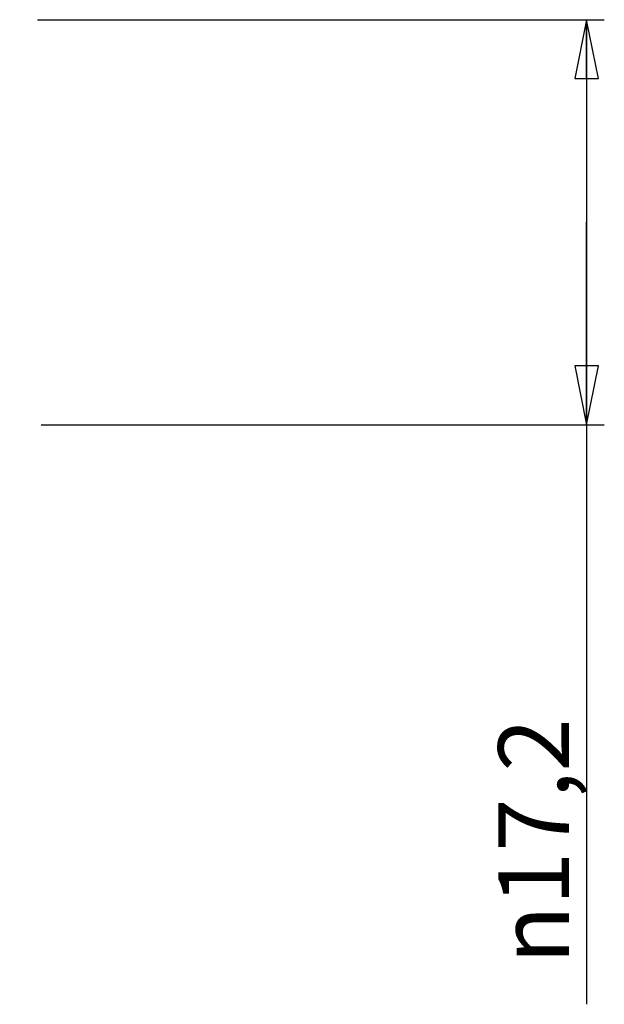
# Paper-space layout 'Foglio 1' of a CAD drawing. Extents: x 0 to 3200, y 0 to 2500.
# Drawn here: x 1879 to 1904, y 887 to 929 of the extents above; entities that cross this region are included whole.
import ezdxf

# ---------------------------------------------------------------- set-up
doc = ezdxf.new("R2010")
doc.units = 0
doc.header["$LTSCALE"] = 176
doc.layers.get('0').update_dxf_attribs({"linetype": 'CONTINUOUS'})
doc.styles.get("Standard").update_dxf_attribs({"font": 'arial.ttf'})
doc.styles.add('TEXTSTYLE_2', font='gdt', dxfattribs={"width": 0.85})
doc.dimstyles.new('DIMSTYLE_5', dxfattribs={"dimtxt": 3, "dimasz": 2.5, "dimexe": 0.75, "dimexo": 0.75, "dimgap": 0.75, "dimtad": 1, "dimdsep": 46, "dimtxsty": 'STANDARD', "dimblk": 'CLOSED', "dimblk1": 'CLOSED', "dimblk2": 'CLOSED', "dimcen": 0.09, "dimazin": 2, "dimtp": 0.2, "dimtm": 0.2, "dimtfac": 1, "dimtofl": 0, "dimtmove": 0, "dimatfit": 3, "dimldrblk": 'CLOSED', "dimfxl": 1, "dimtolj": 1, "dimarcsym": 0})

# ---------------------------------------------------------------- blocks, each defined once
blk = doc.blocks.new('_CLOSED')
at = {"color": 0, "linetype": 'ByBlock'}
for p, q in [((0, 0), (-1, 0.2)), ((-1, 0.2), (-1, -0.2)), ((-1, -0.2), (0, 0)), ((-1, 0), (0, 0))]:
    blk.add_line(p, q, dxfattribs=at)
blk = doc.blocks.new('*D6')
at = {"color": 2, "linetype": 'Continuous'}
for p, q in [((1879.805, 929.223), (1903.856, 929.223)), ((1903.106, 929.223), (1903.106, 920.623)), ((1903.106, 912.023), (1903.106, 920.623)), ((1903.106, 920.623), (1903.106, 887.414)), ((1879.968, 912.023), (1903.856, 912.023))]:
    blk.add_line(p, q, dxfattribs=at)
at = {"color": 2, "linetype": 'Continuous', "xscale": 2.5, "yscale": 2.5, "zscale": 2.5}
for p, rotation in [((1903.106, 929.223), 90), ((1903.106, 912.023), 270)]:
    blk.add_blockref('_CLOSED', p, dxfattribs=dict(at, rotation=rotation))
at = {"color": 2, "linetype": 'Continuous', "insert": (1899.356, 899.567), "char_height": 3, "width": 12.15242, "attachment_point": 3, "rotation": 90, "style": 'TEXTSTYLE_2'}
blk.add_mtext('{\\Fgdt;n}\\Farial.ttf;17,2', dxfattribs=at)

psp = doc.layouts.new('Foglio 1')

# ---------------------------------------------------------------- dimensions: what is measured, and where the dimension line sits
at = {"color": 2, "linetype": 'Continuous'}
dim = psp.add_linear_dim(base=(1903.106, 912.023), p1=(1879.055, 929.223), p2=(1879.218, 912.023), angle=270, text='%%c<>', dimstyle='DIMSTYLE_5', dxfattribs=at)
dim.commit()
dim.dimension.update_dxf_attribs({"geometry": '*D6', "text_midpoint": (1903.106, 893.49), "dimtype": 160})

doc.saveas('drawing.dxf')
